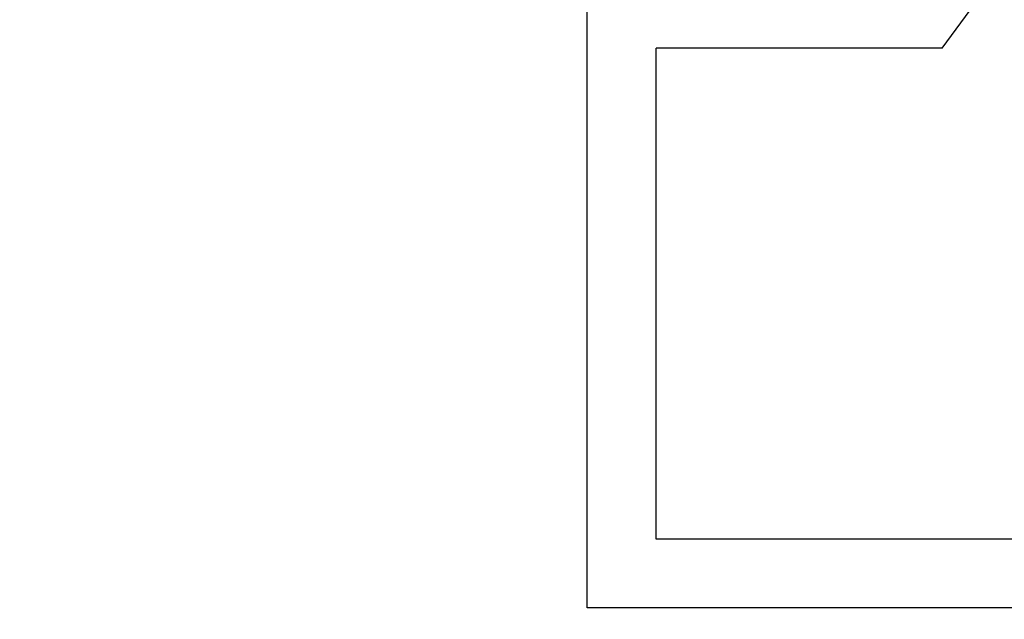
# Model space of a CAD drawing. Extents: x 0 to 60.3, y -1.5 to 81.5.
# Drawn here: x 17.8 to 18.5, y 13.8 to 14.3 of the extents above; entities that cross this region are included whole.
import ezdxf

# ---------------------------------------------------------------- set-up
doc = ezdxf.new("R2010")
doc.units = 0
doc.header["$MEASUREMENT"] = 0
doc.header["$PDMODE"] = 2
doc.layers.get('0').update_dxf_attribs({"linetype": 'CONTINUOUS'})
doc.layers.get('Defpoints').update_dxf_attribs({"linetype": 'CONTINUOUS'})
doc.layers.add('Dimension', color=2, linetype='CONTINUOUS', lineweight=15)
doc.layers.add('Object', color=7, linetype='CONTINUOUS', lineweight=30)
doc.styles.get("Standard").update_dxf_attribs({"font": 'arial.ttf'})
doc.dimstyles.new('Nabco Dimension Arch Style - Autocad', dxfattribs={"dimscale": 6, "dimtxt": 0.125, "dimasz": 0.125, "dimexe": 0.04, "dimexo": 0.04, "dimgap": 0.04, "dimtad": 0, "dimdec": 4, "dimzin": 4, "dimdsep": 46, "dimlunit": 5, "dimtxsty": 'Standard', "dimcen": 0, "dimclrd": 256, "dimclre": 256, "dimclrt": 256, "dimadec": 1, "dimazin": 1, "dimtm": 1e-09, "dimtfac": 1, "dimtdec": 4, "dimtofl": 0, "dimtmove": 0, "dimatfit": 3, "dimfxl": 0, "dimfrac": 2, "dimtolj": 1, "dimtzin": 4, "dimlwd": -1, "dimlwe": -1, "dimarcsym": 0})

# ---------------------------------------------------------------- blocks, each defined once
blk = doc.blocks.new('GLSTOP')
for p, q in [((-0.67238, -0.77852), (-0.67238, -0.19717)), ((-0.41488, -0.37228), (-0.35291, -0.28759)), ((-0.62238, -0.72849), (-0.62238, -0.37228)), ((-0.41488, -0.37228), (-0.62238, -0.37228)), ((-0.2763, -0.72849), (-0.62238, -0.72849)), ((-0.17233, -0.77852), (-0.67238, -0.77852))]:
    blk.add_line(p, q)
blk = doc.blocks.new('STRIKE')
at = {"rotation": 180}
blk.add_blockref('GLSTOP', (-0.17197, -0.87531), dxfattribs=at)
blk = doc.blocks.new('*D32')
at = {"layer": 'Defpoints', "color": 0}
for p in [(7.13767, 14.67379), (20.83765, 14.63223), (20.83765, 11.56392)]:
    blk.add_point(p, dxfattribs=at)
at = {"layer": 'Dimension'}
for p, q in [((7.13767, 14.43379), (7.13767, 11.32392)), ((20.83765, 14.39223), (20.83765, 11.32392)), ((7.88767, 11.56392), (11.91867, 11.56392)), ((20.08765, 11.56392), (16.68821, 11.56392))]:
    blk.add_line(p, q, dxfattribs=at)
for points in [[(7.88767, 11.68892), (7.88767, 11.43892), (7.13767, 11.56392)], [(20.08765, 11.68892), (20.08765, 11.43892), (20.83765, 11.56392)]]:
    blk.add_solid(points, dxfattribs=at)
at = {"layer": 'Dimension', "insert": (14.30344, 11.56392), "char_height": 0.48, "attachment_point": 5}
blk.add_mtext('\\A1;DOOR WIDTH', dxfattribs=at)

msp = doc.modelspace()

# ---------------------------------------------------------------- block references
at = {"layer": 'Object', "rotation": 180}
msp.add_blockref('STRIKE', (18.71716, 13.73175), dxfattribs=at)

# ---------------------------------------------------------------- dimensions: what is measured, and where the dimension line sits
at = {"layer": 'Dimension'}
dim = msp.add_linear_dim(base=(20.83765, 11.56392), p1=(7.13767, 14.67379), p2=(20.83765, 14.63223), text='DOOR WIDTH', dimstyle='Nabco Dimension Arch Style - Autocad', override={"dimtxt": 0.08, "dimpost": '\\X'}, dxfattribs=at)
dim.commit()
dim.dimension.update_dxf_attribs({"geometry": '*D32', "text_midpoint": (14.30344, 11.56392), "dimtype": 160})

doc.saveas('drawing.dxf')
